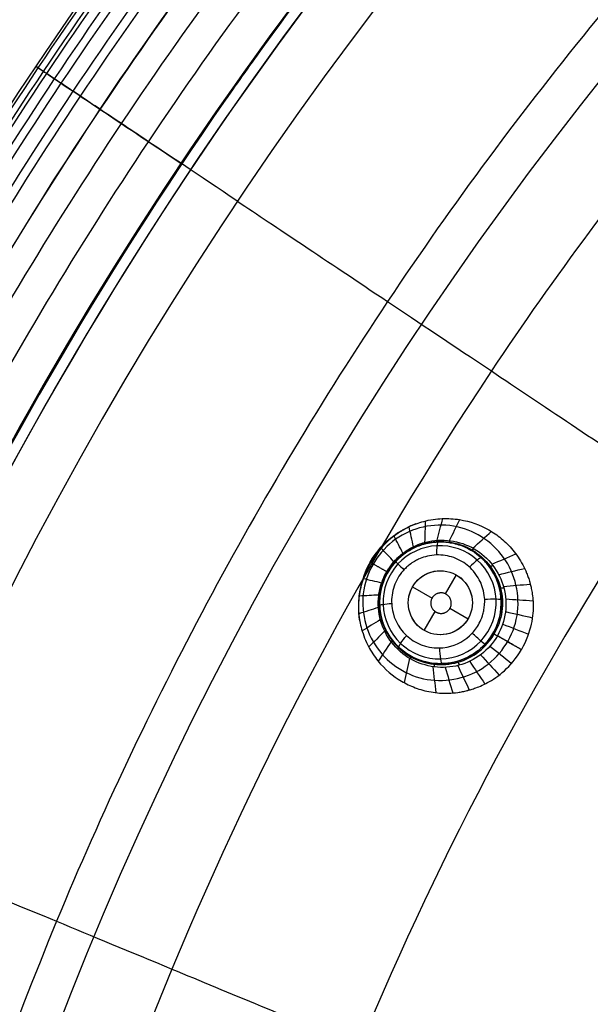
# Model space of a CAD drawing. Units: millimetres. Extents: x -64 to 465, y -149 to 149.
# Drawn here: x 236 to 253, y 40 to 71 of the extents above; entities that cross this region are included whole.
import ezdxf

# ---------------------------------------------------------------- set-up
doc = ezdxf.new("R2010")
doc.units = ezdxf.units.MM
doc.layers.add('Default', color=18, linetype='Continuous', true_color=0x000000)

# ---------------------------------------------------------------- blocks, each defined once
blk = doc.blocks.new('id11')
at = {"layer": 'Default', "color": 252, "true_color": 0x909090}
for p, q in [((247.523, 54.213, 998.231), (247.523, 54.213, 996.767)), ((250.19, 53.886, 997.624), (250.19, 53.886, 996.414)), ((248.85, 52.994, 996.286), (249.191, 53.583, 996.286)), ((247.825, 53.217, 996.286), (248.434, 52.865, 996.286)), ((248.991, 52.544, 996.286), (249.557, 52.217, 996.286)), ((248.191, 51.851, 996.286), (248.531, 52.441, 996.286)), ((247.196, 51.546, 997.969), (247.196, 51.546, 996.616)), ((249.863, 51.219, 997.374), (249.863, 51.219, 996.267))]:
    blk.add_line(p, q, dxfattribs=at)
at = {"layer": 'Default', "color": 253, "true_color": 0xb4b4b4}
blk.add_circle((340, 0, 1020.933), 110.506, dxfattribs=at)
at = {"layer": 'Default', "color": 252, "true_color": 0x909090, "extrusion": (0, 0, -1)}
blk.add_circle((-248.693, 52.716, -997.254), 1.9, dxfattribs=at)
at = {"layer": 'Default', "color": 252, "true_color": 0x909090}
blk.add_circle((248.691, 52.717, 996.286), 1, dxfattribs=at)
at = {"layer": 'Default', "color": 253, "true_color": 0xb4b4b4, "extrusion": (0, 0, -1)}
blk.add_arc((-340, 0, -1022.388), 119.175, 0, 180, dxfattribs=at)
at = {"layer": 'Default', "color": 253, "true_color": 0xb4b4b4}
blk.add_arc((340, 0, 1020.456), 119.195, 136.8328, 163.1672, dxfattribs=at)
at = {"layer": 'Default', "color": 252, "true_color": 0x909090}
for points, knots in [([(246.499, 53.983, 1001.769), (246.695, 54.32, 1001.758), (247.087, 54.744, 1001.705), (247.619, 55.057, 1001.592), (247.941, 55.188, 1001.514), (248.16, 55.257, 1001.455), (248.469, 55.321, 1001.369), (248.841, 55.355, 1001.264), (249.481, 55.313, 1001.078), (250.08, 55.088, 1000.891), (250.595, 54.738, 1000.721), (250.965, 54.377, 1000.59), (251.225, 53.995, 1000.485), (251.368, 53.691, 1000.416), (251.43, 53.524, 1000.382), (251.459, 53.436, 1000.365), (251.486, 53.343, 1000.348), (251.485, 53.345, 1000.348), (251.495, 53.309, 1000.342), (251.51, 53.253, 1000.333), (251.538, 53.132, 1000.314), (251.57, 52.94, 1000.287), (251.598, 52.612, 1000.247), (251.567, 52.072, 1000.195), (251.378, 51.531, 1000.168), (251.22, 51.257, 1000.164)], [0, 0, 0, 0, 1.099558, 1.649338, 1.924227, 2.199117, 2.474007, 2.748896, 3.298675, 4.398234, 4.948013, 5.497792, 6.047572, 6.322461, 6.459906, 6.528628, 6.597351, 6.666073, 6.734796, 6.87224, 7.14713, 7.42202, 7.696909, 8.246689, 8.796468, 8.796468, 8.796468, 8.796468]), ([(247.923, 55.178, 1001.517), (247.853, 55.15, 1001.527), (247.616, 55.046, 1001.557), (247.236, 54.813, 1001.599), (246.828, 54.434, 1001.632), (246.613, 54.13, 1001.638), (246.521, 53.97, 1001.638)], [0.7891953, 0.7891953, 0.7891953, 0.7891953, 0.8144483, 0.8762989, 0.9381494, 0.9999047, 0.9999047, 0.9999047, 0.9999047]), ([(247.851, 54.465, 998.592), (247.806, 54.673, 999.576), (247.761, 54.88, 1000.56), (247.716, 55.089, 1001.552), (247.716, 55.091, 1001.56), (247.716, 55.092, 1001.568)], [0.0463589, 0.0463589, 0.0463589, 0.0463589, 0.4558619, 0.4558619, 0.4592511, 0.4592511, 0.4592511, 0.4592511]), ([(247.017, 53.684, 998.641), (247.063, 53.763, 998.646), (247.121, 53.848, 998.636), (247.292, 54.066, 998.636), (247.527, 54.279, 998.619), (247.863, 54.485, 998.593), (248.353, 54.667, 998.545), (249.013, 54.701, 998.469), (250.027, 54.361, 998.329), (250.876, 53.239, 998.164), (250.734, 52.141, 998.115), (250.474, 51.688, 998.114)], [0, 0, 0, 0, 0.203151, 0.406304, 0.812609, 1.218914, 1.625219, 2.437829, 3.250439, 4.875659, 6.50088, 6.50088, 6.50088, 6.50088]), ([(247.523, 54.262, 998.619), (247.431, 54.44, 999.611), (247.339, 54.619, 1000.603), (247.244, 54.803, 1001.62), (247.242, 54.807, 1001.645), (247.24, 54.811, 1001.669)], [0.0451325, 0.0451325, 0.0451325, 0.0451325, 0.4558619, 0.4558619, 0.4660055, 0.4660055, 0.4660055, 0.4660055]), ([(250.085, 51.425, 996.255), (250.177, 51.523, 996.251), (250.408, 51.826, 996.245), (250.615, 52.442, 996.262), (250.6, 52.987, 996.302), (250.45, 53.475, 996.354), (250.301, 53.741, 996.39), (250.173, 53.909, 996.417), (250.119, 53.974, 996.429), (249.979, 54.125, 996.456), (249.699, 54.353, 996.507), (249.313, 54.522, 996.566), (249.081, 54.577, 996.599), (248.925, 54.607, 996.62), (248.553, 54.627, 996.668), (248.187, 54.559, 996.708), (247.849, 54.429, 996.742), (247.48, 54.207, 996.773), (247.032, 53.75, 996.795), (246.812, 53.122, 996.778), (246.784, 52.685, 996.749), (246.82, 52.332, 996.719), (246.914, 52.027, 996.685), (247.032, 51.787, 996.653), (247.125, 51.639, 996.631), (247.213, 51.524, 996.612), (247.256, 51.472, 996.603), (247.386, 51.327, 996.576), (247.69, 51.076, 996.521), (248.134, 50.887, 996.453), (248.386, 50.835, 996.419), (248.799, 50.798, 996.366), (249.365, 50.9, 996.305), (249.704, 51.092, 996.278), (249.863, 51.219, 996.267)], [0.310744, 0.310744, 0.310744, 0.310744, 0.71855, 1.437099, 2.191577, 2.568815, 2.946054, 3.045304, 3.144553, 3.343053, 3.740051, 4.119176, 4.308739, 4.498301, 4.867054, 5.235807, 5.60456, 5.973313, 6.728738, 7.484163, 7.862323, 8.240484, 8.618644, 8.807725, 8.996805, 9.096078, 9.19535, 9.393896, 9.790987, 10.170116, 10.549246, 10.812933, 11.457412, 12.10189, 12.10189, 12.10189, 12.10189]), ([(247.242, 53.998, 998.635), (247.109, 54.139, 999.633), (246.975, 54.28, 1000.63), (246.837, 54.426, 1001.664), (246.832, 54.431, 1001.7), (246.827, 54.436, 1001.736)], [0.0443667, 0.0443667, 0.0443667, 0.0443667, 0.4558619, 0.4558619, 0.4707628, 0.4707628, 0.4707628, 0.4707628]), ([(247.041, 53.671, 998.455), (247.071, 53.725, 998.459), (247.112, 53.788, 998.452), (247.187, 53.891, 998.452), (247.269, 53.99, 998.447), (247.396, 54.123, 998.439), (247.584, 54.279, 998.421), (247.896, 54.469, 998.388), (248.364, 54.63, 998.324), (249.009, 54.646, 998.219), (249.711, 54.408, 998.082), (250.287, 53.883, 997.941), (250.729, 52.964, 997.787), (250.62, 52.174, 997.735), (250.373, 51.746, 997.734)], [0.0068852, 0.0068852, 0.0068852, 0.0068852, 0.0313531, 0.0469764, 0.0678075, 0.0938463, 0.1355084, 0.1875861, 0.2709104, 0.3750657, 0.5000521, 0.6250385, 0.7500249, 0.9938836, 0.9938836, 0.9938836, 0.9938836]), ([(247.048, 53.666, 998.266), (247.168, 53.874, 998.265), (247.409, 54.158, 998.248), (247.793, 54.397, 998.195), (248.022, 54.498, 998.159), (248.236, 54.563, 998.121), (248.328, 54.581, 998.103), (248.525, 54.614, 998.063), (248.801, 54.624, 998.004), (249.198, 54.567, 997.913), (249.813, 54.313, 997.754), (250.226, 53.883, 997.617), (250.413, 53.537, 997.536), (250.488, 53.344, 997.496), (250.522, 53.239, 997.476), (250.571, 53.028, 997.441), (250.599, 52.78, 997.406), (250.585, 52.331, 997.357), (250.46, 51.976, 997.34), (250.339, 51.766, 997.339)], [0, 0, 0, 0, 0.762951, 1.144427, 1.335164, 1.525902, 1.71664, 1.907378, 2.288853, 2.670329, 3.051804, 3.814755, 4.196231, 4.386969, 4.577706, 4.768444, 4.959182, 5.340657, 6.103608, 6.103608, 6.103608, 6.103608]), ([(249.933, 52.131, 995.806), (249.97, 52.207, 995.807), (250.012, 52.321, 995.811), (250.054, 52.494, 995.82), (250.082, 52.738, 995.838), (250.073, 52.936, 995.857), (249.997, 53.242, 995.897), (249.93, 53.409, 995.923), (249.724, 53.721, 995.984), (249.538, 53.892, 996.03), (249.225, 54.101, 996.099), (248.867, 54.207, 996.167), (248.502, 54.214, 996.228), (248.21, 54.158, 996.27), (248.047, 54.094, 996.291), (247.892, 54.018, 996.309), (247.717, 53.898, 996.327), (247.625, 53.817, 996.334), (247.491, 53.68, 996.343), (247.303, 53.413, 996.349), (247.147, 52.962, 996.332), (247.189, 52.205, 996.253), (247.768, 51.408, 996.083), (248.861, 51.203, 995.89), (249.478, 51.545, 995.824), (249.687, 51.769, 995.812)], [0, 0, 0, 0, 0.288322, 0.432484, 0.576645, 0.864967, 1.15329, 1.441612, 1.729935, 2.018257, 2.30658, 2.883225, 3.171547, 3.45987, 3.748192, 3.892354, 4.036515, 4.180676, 4.324837, 4.61316, 5.189805, 5.76645, 6.91974, 8.07303, 9.011559, 9.011559, 9.011559, 9.011559]), ([(246.499, 53.983, 1001.769), (246.305, 53.644, 1001.758), (246.134, 53.092, 1001.705), (246.129, 52.476, 1001.592), (246.176, 52.132, 1001.514), (246.226, 51.907, 1001.455), (246.325, 51.607, 1001.369), (246.482, 51.268, 1001.264), (246.838, 50.735, 1001.077), (247.332, 50.329, 1000.891), (247.894, 50.057, 1000.721), (248.391, 49.918, 1000.59), (248.852, 49.884, 1000.485), (249.186, 49.912, 1000.416), (249.362, 49.942, 1000.382), (249.453, 49.961, 1000.365), (249.547, 49.984, 1000.348), (249.545, 49.984, 1000.348), (249.58, 49.993, 1000.342), (249.637, 50.008, 1000.333), (249.755, 50.044, 1000.314), (249.938, 50.113, 1000.287), (250.236, 50.253, 1000.247), (250.688, 50.55, 1000.195), (251.062, 50.983, 1000.168), (251.22, 51.257, 1000.164)], [-8.796382, -8.796382, -8.796382, -8.796382, -7.696835, -7.147061, -6.872174, -6.597287, -6.3224, -6.047513, -5.497739, -4.398191, -3.848417, -3.298643, -2.748869, -2.473983, -2.336539, -2.267817, -2.199096, -2.130374, -2.061652, -1.924209, -1.649322, -1.374435, -1.099548, -0.549774, 0, 0, 0, 0]), ([(246.176, 52.152, 1001.517), (246.165, 52.227, 1001.527), (246.137, 52.484, 1001.557), (246.148, 52.93, 1001.599), (246.273, 53.473, 1001.632), (246.428, 53.81, 1001.638), (246.521, 53.97, 1001.638)], [0.7891932, 0.7891932, 0.7891932, 0.7891932, 0.8144483, 0.8762989, 0.9381494, 0.9999047, 0.9999047, 0.9999047, 0.9999047]), ([(246.858, 53.332, 998.635), (246.669, 53.377, 999.633), (246.48, 53.422, 1000.63), (246.284, 53.468, 1001.664), (246.277, 53.47, 1001.7), (246.271, 53.472, 1001.736)], [0.0443667, 0.0443667, 0.0443667, 0.0443667, 0.4558619, 0.4558619, 0.4707629, 0.4707629, 0.4707629, 0.4707629]), ([(250.474, 51.688, 998.114), (250.212, 51.237, 998.115), (249.332, 50.564, 998.164), (247.936, 50.739, 998.329), (247.134, 51.447, 998.469), (246.834, 52.035, 998.545), (246.746, 52.55, 998.593), (246.756, 52.945, 998.619), (246.824, 53.255, 998.636), (246.926, 53.512, 998.636), (246.971, 53.604, 998.646), (247.017, 53.684, 998.641)], [0, 0, 0, 0, 1.62522, 3.25044, 4.063051, 4.875661, 5.281966, 5.688271, 6.094576, 6.297728, 6.50088, 6.50088, 6.50088, 6.50088]), ([(247.041, 53.671, 998.455), (247.009, 53.617, 998.459), (246.975, 53.55, 998.452), (246.922, 53.432, 998.452), (246.878, 53.312, 998.447), (246.827, 53.136, 998.439), (246.785, 52.895, 998.421), (246.777, 52.53, 998.388), (246.871, 52.044, 998.325), (247.18, 51.478, 998.219), (247.736, 50.988, 998.082), (248.48, 50.752, 997.941), (249.496, 50.829, 997.787), (250.126, 51.318, 997.735), (250.373, 51.746, 997.734)], [0.0066235, 0.0066235, 0.0066235, 0.0066235, 0.0313531, 0.0469764, 0.0678075, 0.0938463, 0.1355084, 0.1875861, 0.2709104, 0.3750657, 0.5000521, 0.6250385, 0.7500249, 0.9938836, 0.9938836, 0.9938836, 0.9938836]), ([(249.863, 51.219, 997.374), (249.674, 51.072, 997.395), (249.334, 50.897, 997.444), (248.93, 50.824, 997.517), (248.717, 50.815, 997.561), (248.62, 50.817, 997.581), (248.447, 50.827, 997.619), (248.147, 50.883, 997.688), (247.817, 51.015, 997.773), (247.528, 51.209, 997.857), (247.31, 51.401, 997.926), (247.156, 51.593, 997.983), (247.073, 51.722, 998.017), (247.027, 51.801, 998.037), (246.928, 51.995, 998.082), (246.792, 52.39, 998.159), (246.772, 53.036, 998.244), (246.937, 53.474, 998.265), (247.048, 53.666, 998.266)], [0.782276, 0.782276, 0.782276, 0.782276, 1.527624, 1.90953, 2.005007, 2.100483, 2.291436, 2.673342, 3.055248, 3.246201, 3.437154, 3.819061, 4.010014, 4.10549, 4.200967, 4.582873, 5.346685, 6.110497, 6.110497, 6.110497, 6.110497]), ([(246.77, 52.956, 998.619), (246.569, 52.947, 999.611), (246.368, 52.937, 1000.603), (246.162, 52.927, 1001.62), (246.157, 52.927, 1001.645), (246.152, 52.927, 1001.669)], [0.0451325, 0.0451325, 0.0451325, 0.0451325, 0.4558619, 0.4558619, 0.4660058, 0.4660058, 0.4660058, 0.4660058]), ([(246.757, 52.571, 998.592), (246.555, 52.506, 999.576), (246.353, 52.441, 1000.56), (246.15, 52.376, 1001.552), (246.148, 52.375, 1001.56), (246.146, 52.375, 1001.568)], [0.0463589, 0.0463589, 0.0463589, 0.0463589, 0.4558619, 0.4558619, 0.4592515, 0.4592515, 0.4592515, 0.4592515]), ([(250.339, 51.766, 997.339), (250.224, 51.567, 997.34), (250.066, 51.378, 997.351), (249.868, 51.223, 997.373), (249.863, 51.219, 997.374)], [0, 0, 0, 0, 0.7638121, 0.7822758, 0.7822758, 0.7822758, 0.7822758])]:
    blk.add_open_spline(points, degree=3, knots=knots, dxfattribs=at)
for points, degree in [([(248.59, 54.667, 998.517), (248.649, 54.892, 999.44), (248.707, 55.117, 1000.362), (248.766, 55.342, 1001.285)], 3), ([(248.976, 54.658, 998.471), (249.083, 54.875, 999.357), (249.191, 55.092, 1000.243), (249.298, 55.309, 1001.13)], 3), ([(248.211, 54.603, 998.558), (248.218, 54.825, 999.517), (248.225, 55.048, 1000.476), (248.232, 55.27, 1001.435)], 3), ([(249.708, 54.421, 998.37), (249.899, 54.595, 999.188), (250.091, 54.769, 1000.006), (250.282, 54.943, 1000.824)], 3), ([(249.958, 51.524, 995.909), (249.636, 51.179, 995.927), (248.698, 50.771, 996.026), (247.323, 51.317, 996.272), (246.715, 52.658, 996.48), (247.23, 54.057, 996.525), (248.576, 54.681, 996.375), (249.964, 54.194, 996.128), (250.631, 52.843, 995.921), (250.28, 51.869, 995.892), (249.958, 51.524, 995.909)], 3), ([(248.34, 54.633, 998.545), (248.333, 54.599, 998.401), (248.323, 54.58, 998.253), (248.31, 54.577, 998.106)], 3), ([(247.561, 54.29, 998.616), (247.572, 54.266, 998.488), (247.574, 54.251, 998.356), (247.569, 54.248, 998.224)], 3), ([(250.3, 53.921, 998.271), (250.55, 54.027, 999.032), (250.801, 54.133, 999.793), (251.051, 54.239, 1000.554)], 3), ([(247.017, 53.684, 998.641), (246.758, 53.833, 1000.205), (246.499, 53.983, 1001.769)], 2), ([(247.246, 54.003, 998.636), (247.262, 53.984, 998.511), (247.27, 53.974, 998.383), (247.268, 53.972, 998.256)], 3), ([(250.513, 53.593, 998.226), (250.782, 53.658, 998.964), (251.051, 53.724, 999.702), (251.32, 53.79, 1000.439)], 3), ([(247.017, 53.684, 998.641), (247.038, 53.673, 998.518), (247.048, 53.667, 998.392), (247.048, 53.666, 998.266)], 3), ([(249.394, 52.006, 995.879), (249.581, 52.191, 995.866), (249.801, 52.721, 995.88), (249.472, 53.5, 996.003), (248.7, 53.824, 996.157), (247.911, 53.508, 996.257), (247.581, 52.714, 996.235), (247.909, 51.936, 996.109), (248.68, 51.611, 995.955), (249.207, 51.821, 995.891), (249.394, 52.006, 995.879)], 3), ([(246.893, 53.323, 998.256), (246.892, 53.32, 998.383), (246.879, 53.321, 998.511), (246.856, 53.326, 998.635)], 3), ([(250.66, 53.227, 998.188), (250.939, 53.251, 998.905), (251.219, 53.274, 999.623), (251.498, 53.297, 1000.34)], 3), ([(246.805, 52.924, 998.225), (246.804, 52.917, 998.356), (246.79, 52.913, 998.487), (246.764, 52.909, 998.616)], 3), ([(250.731, 52.838, 998.156), (251.015, 52.818, 998.86), (251.299, 52.798, 999.564), (251.582, 52.778, 1000.268)], 3), ([(250.724, 52.441, 998.133), (251.004, 52.378, 998.827), (251.283, 52.315, 999.521), (251.563, 52.252, 1000.215)], 3), ([(246.818, 52.191, 998.558), (246.629, 52.073, 999.517), (246.44, 51.956, 1000.476), (246.25, 51.838, 1001.435)], 3), ([(246.89, 52.117, 998.106), (246.894, 52.104, 998.253), (246.883, 52.086, 998.401), (246.856, 52.064, 998.545)], 3), ([(249.687, 51.769, 995.812), (249.735, 51.821, 995.809), (249.78, 51.876, 995.807), (249.82, 51.934, 995.806)], 3), ([(249.82, 51.934, 995.806), (249.863, 51.997, 995.805), (249.901, 52.062, 995.805), (249.933, 52.131, 995.806)], 3), ([(250.637, 52.052, 998.119), (250.905, 51.948, 998.806), (251.172, 51.843, 999.493), (251.44, 51.739, 1000.18)], 3), ([(246.952, 51.829, 998.517), (246.786, 51.666, 999.44), (246.621, 51.503, 1000.362), (246.455, 51.34, 1001.285)], 3), ([(250.339, 51.766, 997.339), (250.339, 51.766, 997.603), (250.386, 51.739, 997.871), (250.474, 51.688, 998.114)], 3), ([(251.22, 51.257, 1000.164), (250.847, 51.473, 999.139), (250.474, 51.688, 998.114)], 2), ([(250.474, 51.688, 998.114), (250.722, 51.544, 998.798), (250.971, 51.4, 999.481), (251.22, 51.256, 1000.164)], 3), ([(250.474, 51.688, 998.114), (250.723, 51.545, 998.798), (250.972, 51.401, 999.481), (251.22, 51.258, 1000.164)], 3), ([(247.152, 51.5, 998.471), (247.018, 51.299, 999.357), (246.885, 51.097, 1000.243), (246.751, 50.896, 1001.13)], 3), ([(249.863, 51.219, 996.267), (249.94, 51.281, 996.262), (250.015, 51.349, 996.258), (250.085, 51.425, 996.255)], 3), ([(250.24, 51.364, 998.119), (250.464, 51.185, 998.806), (250.689, 51.006, 999.493), (250.913, 50.826, 1000.18)], 3), ([(247.724, 50.985, 998.37), (247.669, 50.732, 999.188), (247.614, 50.479, 1000.006), (247.559, 50.226, 1000.824)], 3), ([(249.947, 51.095, 998.133), (250.141, 50.884, 998.827), (250.336, 50.673, 999.521), (250.53, 50.463, 1000.215)], 3), ([(248.453, 50.722, 998.271), (248.486, 50.452, 999.032), (248.52, 50.182, 999.793), (248.553, 49.913, 1000.554)], 3), ([(248.844, 50.701, 998.226), (248.922, 50.436, 998.964), (248.999, 50.17, 999.702), (249.076, 49.904, 1000.439)], 3), ([(249.234, 50.757, 998.188), (249.353, 50.504, 998.905), (249.473, 50.25, 999.623), (249.592, 49.996, 1000.34)], 3), ([(249.607, 50.89, 998.156), (249.766, 50.654, 998.86), (249.925, 50.418, 999.564), (250.084, 50.183, 1000.268)], 3)]:
    blk.add_open_spline(points, degree=degree, dxfattribs=at)
at = {"layer": 'Default', "color": 252, "true_color": 0x909090, "extrusion": (0.890706, 0.449664, -0.066671)}
blk.add_open_spline([(247.843, 54.461, 998.594), (247.847, 54.432, 998.46), (247.845, 54.416, 998.324), (247.837, 54.412, 998.187)], degree=3, dxfattribs=at)
at = {"layer": 'Default', "color": 252, "true_color": 0x909090, "extrusion": (-0.986829, -0.034518, 0.158039)}
blk.add_open_spline([(248.627, 54.615, 996.658), (248.611, 54.616, 996.559), (248.577, 54.531, 996.328), (248.568, 54.306, 996.224), (248.57, 54.207, 996.216)], degree=3, knots=[0.000442, 0.000442, 0.000442, 0.000442, 0.503055, 1.000827, 1.000827, 1.000827, 1.000827], dxfattribs=at)
at = {"layer": 'Default', "color": 252, "true_color": 0x909090, "extrusion": (0.985336, -0.131195, -0.109091)}
blk.add_open_spline([(248.995, 54.654, 998.468), (248.972, 54.615, 998.308), (248.951, 54.596, 998.14), (248.933, 54.599, 997.974)], degree=3, dxfattribs=at)
at = {"layer": 'Default', "color": 252, "true_color": 0x909090, "extrusion": (0.860041, -0.496501, -0.117542)}
blk.add_open_spline([(249.744, 54.401, 998.365), (249.697, 54.363, 998.181), (249.663, 54.35, 997.987), (249.643, 54.362, 997.795)], degree=3, dxfattribs=at)
at = {"layer": 'Default', "color": 252, "true_color": 0x909090, "extrusion": (0.720643, 0.692435, -0.034735)}
blk.add_open_spline([(247.361, 54.122, 998.63), (247.375, 54.101, 998.504), (247.38, 54.089, 998.375), (247.377, 54.086, 998.246)], degree=3, dxfattribs=at)
at = {"layer": 'Default', "color": 252, "true_color": 0x909090, "extrusion": (-0.723687, 0.666929, 0.177437)}
blk.add_open_spline([(249.981, 54.113, 996.455), (249.969, 54.128, 996.35), (249.867, 54.085, 996.094), (249.677, 53.903, 996.006), (249.606, 53.825, 996.012)], degree=3, knots=[-0.0001837, -0.0001837, -0.0001837, -0.0001837, 0.5030553, 0.9984964, 0.9984964, 0.9984964, 0.9984964], dxfattribs=at)
at = {"layer": 'Default', "color": 252, "true_color": 0x909090, "extrusion": (0.568901, 0.822354, -0.009243)}
blk.add_open_spline([(247.103, 53.82, 998.639), (247.122, 53.806, 998.516), (247.131, 53.798, 998.389), (247.131, 53.797, 998.263)], degree=3, dxfattribs=at)
at = {"layer": 'Default', "color": 252, "true_color": 0x909090, "extrusion": (0.609345, 0.792754, -0.01549)}
blk.add_open_spline([(247.162, 53.9, 998.638), (247.18, 53.884, 998.514), (247.188, 53.875, 998.387), (247.187, 53.874, 998.261)], degree=3, dxfattribs=at)
at = {"layer": 'Default', "color": 252, "true_color": 0x909090, "extrusion": (-0.679493, -0.732452, 0.042453)}
blk.add_open_spline([(247.3, 54.008, 996.78), (247.296, 54.006, 996.685), (247.344, 53.949, 996.466), (247.488, 53.809, 996.355), (247.556, 53.745, 996.339)], degree=3, knots=[0.0003877, 0.0003877, 0.0003877, 0.0003877, 0.5030553, 1.0000128, 1.0000128, 1.0000128, 1.0000128], dxfattribs=at)
at = {"layer": 'Default', "color": 252, "true_color": 0x909090, "extrusion": (0.596482, -0.79562, -0.10582)}
blk.add_open_spline([(250.333, 53.876, 998.265), (250.262, 53.85, 998.058), (250.218, 53.847, 997.836), (250.204, 53.866, 997.617)], degree=3, dxfattribs=at)
at = {"layer": 'Default', "color": 252, "true_color": 0x909090, "extrusion": (0.381873, 0.924085, 0.01549)}
blk.add_open_spline([(246.937, 53.442, 998.261), (246.937, 53.44, 998.387), (246.925, 53.443, 998.514), (246.902, 53.45, 998.638)], degree=3, dxfattribs=at)
at = {"layer": 'Default', "color": 252, "true_color": 0x909090, "extrusion": (0.427729, 0.90386, 0.009243)}
blk.add_open_spline([(246.976, 53.529, 998.263), (246.975, 53.528, 998.389), (246.964, 53.532, 998.516), (246.942, 53.541, 998.639)], degree=3, dxfattribs=at)
at = {"layer": 'Default', "color": 252, "true_color": 0x909090, "extrusion": (0.239345, 0.970313, 0.034735)}
blk.add_open_spline([(246.848, 53.171, 998.246), (246.848, 53.167, 998.375), (246.834, 53.165, 998.504), (246.809, 53.167, 998.63)], degree=3, dxfattribs=at)
at = {"layer": 'Default', "color": 252, "true_color": 0x909090, "extrusion": (0.250532, -0.964688, -0.081311)}
blk.add_open_spline([(250.676, 53.171, 998.183), (250.586, 53.166, 997.957), (250.537, 53.174, 997.711), (250.532, 53.194, 997.468)], degree=3, dxfattribs=at)
at = {"layer": 'Default', "color": 252, "true_color": 0x909090}
blk.add_rational_spline([(248.991, 52.544, 996.286), (248.831, 52.267, 996.286), (248.553, 52.428, 996.286), (248.274, 52.588, 996.286), (248.434, 52.865, 996.286), (248.594, 53.143, 996.286), (248.873, 52.982, 996.286), (249.151, 52.821, 996.286), (248.991, 52.544, 996.286)], [1, 0.707106781187, 1, 0.707106781187, 1, 0.707106781187, 1, 0.707106781187, 1], degree=2, knots=[-2.565048, -2.565048, -2.565048, -1.923786, -1.923786, -1.282524, -1.282524, -0.641262, -0.641262, 0, 0, 0], dxfattribs=at)
at = {"layer": 'Default', "color": 252, "true_color": 0x909090, "extrusion": (-0.043139, 0.994351, 0.096979)}
blk.add_open_spline([(250.591, 52.798, 996.289), (250.595, 52.809, 996.177), (250.478, 52.832, 995.898), (250.185, 52.826, 995.827), (250.075, 52.819, 995.846)], degree=3, knots=[0.0002105, 0.0002105, 0.0002105, 0.0002105, 0.5030553, 0.9968525, 0.9968525, 0.9968525, 0.9968525], dxfattribs=at)
at = {"layer": 'Default', "color": 252, "true_color": 0x909090, "extrusion": (-0.055932, 0.996206, 0.066671)}
blk.add_open_spline([(246.796, 52.61, 998.187), (246.797, 52.601, 998.323), (246.784, 52.591, 998.46), (246.757, 52.58, 998.593)], degree=3, dxfattribs=at)
at = {"layer": 'Default', "color": 252, "true_color": 0x909090, "extrusion": (0.043506, -0.993857, -0.101764)}
blk.add_open_spline([(246.795, 52.633, 996.744), (246.793, 52.643, 996.647), (246.868, 52.669, 996.426), (247.075, 52.689, 996.316), (247.17, 52.695, 996.302)], degree=3, knots=[0.0004944, 0.0004944, 0.0004944, 0.0004944, 0.5030553, 0.9989913, 0.9989913, 0.9989913, 0.9989913], dxfattribs=at)
at = {"layer": 'Default', "color": 252, "true_color": 0x909090, "extrusion": (0.723657, -0.66638, -0.179606)}
blk.add_open_spline([(247.406, 51.318, 996.573), (247.391, 51.329, 996.471), (247.42, 51.426, 996.23), (247.57, 51.615, 996.133), (247.639, 51.69, 996.131)], degree=3, knots=[0.000262, 0.000262, 0.000262, 0.000262, 0.503055, 1.001161, 1.001161, 1.001161, 1.001161], dxfattribs=at)
at = {"layer": 'Default', "color": 252, "true_color": 0x909090, "extrusion": (0.679568, 0.732512, -0.040166)}
blk.add_open_spline([(250.086, 51.424, 996.255), (250.086, 51.417, 996.142), (249.99, 51.491, 995.856), (249.768, 51.694, 995.789), (249.687, 51.769, 995.812)], degree=3, knots=[-0.000501, -0.000501, -0.000501, -0.000501, 0.503055, 1.000292, 1.000292, 1.000292, 1.000292], dxfattribs=at)
at = {"layer": 'Default', "color": 252, "true_color": 0x909090, "extrusion": (-0.606286, 0.787729, 0.109091)}
blk.add_open_spline([(247.182, 51.567, 997.974), (247.194, 51.553, 998.14), (247.188, 51.525, 998.307), (247.166, 51.486, 998.467)], degree=3, dxfattribs=at)
at = {"layer": 'Default', "color": 252, "true_color": 0x909090, "extrusion": (-0.98755, -0.03464, 0.153446)}
blk.add_open_spline([(248.76, 50.817, 996.372), (248.743, 50.813, 996.264), (248.698, 50.92, 995.996), (248.676, 51.198, 995.916), (248.674, 51.306, 995.929)], degree=3, knots=[-0.0001316, -0.0001316, -0.0001316, -0.0001316, 0.5030553, 0.9989448, 0.9989448, 0.9989448, 0.9989448], dxfattribs=at)
at = {"layer": 'Default', "color": 252, "true_color": 0x909090, "extrusion": (-0.860003, 0.496567, 0.117542)}
blk.add_open_spline([(247.743, 51.071, 997.795), (247.763, 51.059, 997.986), (247.768, 51.023, 998.18), (247.76, 50.965, 998.364)], degree=3, dxfattribs=at)
at = {"layer": 'Default', "color": 252, "true_color": 0x909090, "extrusion": (-0.987268, 0.118759, 0.10582)}
blk.add_open_spline([(248.453, 50.833, 997.617), (248.476, 50.83, 997.835), (248.495, 50.791, 998.057), (248.509, 50.717, 998.263)], degree=3, dxfattribs=at)
at = {"layer": 'Default', "color": 252, "true_color": 0x909090, "extrusion": (-0.96071, -0.265376, 0.081311)}
blk.add_open_spline([(249.199, 50.885, 997.468), (249.218, 50.89, 997.71), (249.249, 50.852, 997.956), (249.29, 50.772, 998.182)], degree=3, dxfattribs=at)
blk = doc.blocks.new('shell8')
at = {"layer": 'Default', "color": 8, "true_color": 0x787878}
for centre, radius in [((340, 0, 1014.819), 124.984), ((340, 0, 1021.154), 119.534)]:
    blk.add_circle(centre, radius, dxfattribs=at)
at = {"layer": 'Default', "color": 8, "true_color": 0x787878, "extrusion": (0, 0, -1)}
blk.add_circle((-340, 0, -1002.357), 117.424, dxfattribs=at)
at = {"layer": 'Default', "color": 8, "true_color": 0x787878}
for centre, radius, start, end in [((340, 0, 1022.344), 119.544, 90, 270), ((340, 0, 1019.965), 119.524, 138.00673, 144.08368), ((340, 0, 1019.965), 119.524, 144.08368, 145.09487), ((340, 0, 1019.965), 119.524, 145.09487, 154.90513)]:
    blk.add_arc(centre, radius, start, end, dxfattribs=at)
for points in [[(340, -124.912, 1016.676), (348.175, -124.912, 1016.676), (364.526, -123.301, 1016.676), (388.11, -116.147, 1016.676), (409.845, -104.53, 1016.676), (428.895, -88.895, 1016.676), (444.53, -69.845, 1016.676), (456.147, -48.11, 1016.676), (463.301, -24.526, 1016.676), (465.717, 0, 1016.676), (463.301, 24.526, 1016.676), (456.147, 48.11, 1016.676), (444.53, 69.845, 1016.676), (428.895, 88.895, 1016.676), (409.845, 104.53, 1016.676), (388.11, 116.147, 1016.676), (364.526, 123.301, 1016.676), (340, 125.717, 1016.676), (315.474, 123.301, 1016.676), (291.89, 116.147, 1016.676), (270.155, 104.53, 1016.676), (251.105, 88.895, 1016.676), (235.47, 69.845, 1016.676), (223.853, 48.11, 1016.676), (216.699, 24.526, 1016.676), (214.283, 0, 1016.676), (216.699, -24.526, 1016.676), (223.853, -48.11, 1016.676), (235.47, -69.845, 1016.676), (251.105, -88.895, 1016.676), (270.155, -104.53, 1016.676), (291.89, -116.147, 1016.676), (315.474, -123.301, 1016.676), (331.825, -124.912, 1016.676), (340, -124.912, 1016.676)], [(340, -124.713, 1017.901), (348.162, -124.713, 1017.901), (364.487, -123.105, 1017.901), (388.033, -115.962, 1017.901), (409.733, -104.363, 1017.901), (428.754, -88.754, 1017.901), (444.363, -69.733, 1017.901), (455.962, -48.033, 1017.901), (463.105, -24.487, 1017.901), (465.517, 0, 1017.901), (463.105, 24.487, 1017.901), (455.962, 48.033, 1017.901), (444.363, 69.733, 1017.901), (428.754, 88.754, 1017.901), (409.733, 104.363, 1017.901), (388.033, 115.962, 1017.901), (364.487, 123.105, 1017.901), (340, 125.517, 1017.901), (315.513, 123.105, 1017.901), (291.967, 115.962, 1017.901), (270.267, 104.363, 1017.901), (251.246, 88.754, 1017.901), (235.637, 69.733, 1017.901), (224.038, 48.033, 1017.901), (216.895, 24.487, 1017.901), (214.483, 0, 1017.901), (216.895, -24.487, 1017.901), (224.038, -48.033, 1017.901), (235.637, -69.733, 1017.901), (251.246, -88.754, 1017.901), (270.267, -104.363, 1017.901), (291.967, -115.962, 1017.901), (315.513, -123.105, 1017.901), (331.838, -124.713, 1017.901), (340, -124.713, 1017.901)], [(340, -124.592, 1011.884), (348.154, -124.592, 1011.884), (364.463, -122.986, 1011.884), (387.987, -115.85, 1011.884), (409.666, -104.263, 1011.884), (428.668, -88.668, 1011.884), (444.263, -69.666, 1011.884), (455.85, -47.987, 1011.884), (462.986, -24.463, 1011.884), (465.396, 0, 1011.884), (462.986, 24.463, 1011.884), (455.85, 47.987, 1011.884), (444.263, 69.666, 1011.884), (428.668, 88.668, 1011.884), (409.666, 104.263, 1011.884), (387.987, 115.85, 1011.884), (364.463, 122.986, 1011.884), (340, 125.396, 1011.884), (315.537, 122.986, 1011.884), (292.013, 115.85, 1011.884), (270.334, 104.263, 1011.884), (251.332, 88.668, 1011.884), (235.737, 69.666, 1011.884), (224.15, 47.987, 1011.884), (217.014, 24.463, 1011.884), (214.604, 0, 1011.884), (217.014, -24.463, 1011.884), (224.15, -47.987, 1011.884), (235.737, -69.666, 1011.884), (251.332, -88.668, 1011.884), (270.334, -104.263, 1011.884), (292.013, -115.85, 1011.884), (315.537, -122.986, 1011.884), (331.846, -124.592, 1011.884), (340, -124.592, 1011.884)], [(340, -124.297, 1019.105), (348.135, -124.297, 1019.105), (364.405, -122.694, 1019.105), (387.873, -115.576, 1019.105), (409.501, -104.015, 1019.105), (428.458, -88.458, 1019.105), (444.015, -69.501, 1019.105), (455.576, -47.873, 1019.105), (462.694, -24.405, 1019.105), (465.098, 0, 1019.105), (462.694, 24.405, 1019.105), (455.576, 47.873, 1019.105), (444.015, 69.501, 1019.105), (428.458, 88.458, 1019.105), (409.501, 104.015, 1019.105), (387.873, 115.576, 1019.105), (364.405, 122.694, 1019.105), (340, 125.098, 1019.105), (315.595, 122.694, 1019.105), (292.127, 115.576, 1019.105), (270.499, 104.015, 1019.105), (251.542, 88.458, 1019.105), (235.985, 69.501, 1019.105), (224.424, 47.873, 1019.105), (217.306, 24.405, 1019.105), (214.902, 0, 1019.105), (217.306, -24.405, 1019.105), (224.424, -47.873, 1019.105), (235.985, -69.501, 1019.105), (251.542, -88.458, 1019.105), (270.499, -104.015, 1019.105), (292.127, -115.576, 1019.105), (315.595, -122.694, 1019.105), (331.865, -124.297, 1019.105), (340, -124.297, 1019.105)], [(340, -124.049, 1009.975), (348.119, -124.049, 1009.975), (364.357, -122.45, 1009.975), (387.778, -115.346, 1009.975), (409.362, -103.808, 1009.975), (428.282, -88.282, 1009.975), (443.808, -69.362, 1009.975), (455.346, -47.778, 1009.975), (462.45, -24.357, 1009.975), (464.849, 0, 1009.975), (462.45, 24.357, 1009.975), (455.346, 47.778, 1009.975), (443.808, 69.362, 1009.975), (428.282, 88.282, 1009.975), (409.362, 103.808, 1009.975), (387.778, 115.346, 1009.975), (364.357, 122.45, 1009.975), (340, 124.849, 1009.975), (315.643, 122.45, 1009.975), (292.222, 115.346, 1009.975), (270.638, 103.808, 1009.975), (251.718, 88.282, 1009.975), (236.192, 69.362, 1009.975), (224.654, 47.778, 1009.975), (217.55, 24.357, 1009.975), (215.151, 0, 1009.975), (217.55, -24.357, 1009.975), (224.654, -47.778, 1009.975), (236.192, -69.362, 1009.975), (251.718, -88.282, 1009.975), (270.638, -103.808, 1009.975), (292.222, -115.346, 1009.975), (315.643, -122.45, 1009.975), (331.881, -124.049, 1009.975), (340, -124.049, 1009.975)], [(340, -123.6, 1020.186), (348.09, -123.6, 1020.186), (364.269, -122.006, 1020.186), (387.604, -114.927, 1020.186), (409.111, -103.432, 1020.186), (427.962, -87.962, 1020.186), (443.432, -69.111, 1020.186), (454.927, -47.604, 1020.186), (462.006, -24.269, 1020.186), (464.397, 0, 1020.186), (462.006, 24.269, 1020.186), (454.927, 47.604, 1020.186), (443.432, 69.111, 1020.186), (427.962, 87.962, 1020.186), (409.111, 103.432, 1020.186), (387.604, 114.927, 1020.186), (364.269, 122.006, 1020.186), (340, 124.397, 1020.186), (315.731, 122.006, 1020.186), (292.396, 114.927, 1020.186), (270.889, 103.432, 1020.186), (252.038, 87.962, 1020.186), (236.568, 69.111, 1020.186), (225.073, 47.604, 1020.186), (217.994, 24.269, 1020.186), (215.603, 0, 1020.186), (217.994, -24.269, 1020.186), (225.073, -47.604, 1020.186), (236.568, -69.111, 1020.186), (252.038, -87.962, 1020.186), (270.889, -103.432, 1020.186), (292.396, -114.927, 1020.186), (315.731, -122.006, 1020.186), (331.91, -123.6, 1020.186), (340, -123.6, 1020.186)], [(340, -123.326, 1007.997), (348.072, -123.326, 1007.997), (364.215, -121.736, 1007.997), (387.499, -114.673, 1007.997), (408.958, -103.203, 1007.997), (427.767, -87.767, 1007.997), (443.203, -68.958, 1007.997), (454.673, -47.499, 1007.997), (461.736, -24.215, 1007.997), (464.121, 0, 1007.997), (461.736, 24.215, 1007.997), (454.673, 47.499, 1007.997), (443.203, 68.958, 1007.997), (427.767, 87.767, 1007.997), (408.958, 103.203, 1007.997), (387.499, 114.673, 1007.997), (364.215, 121.736, 1007.997), (340, 124.121, 1007.997), (315.785, 121.736, 1007.997), (292.501, 114.673, 1007.997), (271.042, 103.203, 1007.997), (252.233, 87.767, 1007.997), (236.797, 68.958, 1007.997), (225.327, 47.499, 1007.997), (218.264, 24.215, 1007.997), (215.879, 0, 1007.997), (218.264, -24.215, 1007.997), (225.327, -47.499, 1007.997), (236.797, -68.958, 1007.997), (252.233, -87.767, 1007.997), (271.042, -103.203, 1007.997), (292.501, -114.673, 1007.997), (315.785, -121.736, 1007.997), (331.928, -123.326, 1007.997), (340, -123.326, 1007.997)], [(340, -122.59, 1006.383), (348.023, -122.59, 1006.383), (364.07, -121.009, 1006.383), (387.216, -113.988, 1006.383), (408.546, -102.587, 1006.383), (427.243, -87.243, 1006.383), (442.587, -68.546, 1006.383), (453.988, -47.216, 1006.383), (461.009, -24.07, 1006.383), (463.38, 0, 1006.383), (461.009, 24.07, 1006.383), (453.988, 47.216, 1006.383), (442.587, 68.546, 1006.383), (427.243, 87.243, 1006.383), (408.546, 102.587, 1006.383), (387.216, 113.988, 1006.383), (364.07, 121.009, 1006.383), (340, 123.38, 1006.383), (315.93, 121.009, 1006.383), (292.784, 113.988, 1006.383), (271.454, 102.587, 1006.383), (252.757, 87.243, 1006.383), (237.413, 68.546, 1006.383), (226.012, 47.216, 1006.383), (218.991, 24.07, 1006.383), (216.62, 0, 1006.383), (218.991, -24.07, 1006.383), (226.012, -47.216, 1006.383), (237.413, -68.546, 1006.383), (252.757, -87.243, 1006.383), (271.454, -102.587, 1006.383), (292.784, -113.988, 1006.383), (315.93, -121.009, 1006.383), (331.977, -122.59, 1006.383), (340, -122.59, 1006.383)], [(340, -122.581, 1021.091), (348.023, -122.581, 1021.091), (364.069, -121.001, 1021.091), (387.212, -113.98, 1021.091), (408.542, -102.58, 1021.091), (427.237, -87.237, 1021.091), (442.58, -68.542, 1021.091), (453.98, -47.212, 1021.091), (461.001, -24.069, 1021.091), (463.372, 0, 1021.091), (461.001, 24.069, 1021.091), (453.98, 47.212, 1021.091), (442.58, 68.542, 1021.091), (427.237, 87.237, 1021.091), (408.542, 102.58, 1021.091), (387.212, 113.98, 1021.091), (364.069, 121.001, 1021.091), (340, 123.372, 1021.091), (315.931, 121.001, 1021.091), (292.788, 113.98, 1021.091), (271.458, 102.58, 1021.091), (252.763, 87.237, 1021.091), (237.42, 68.542, 1021.091), (226.02, 47.212, 1021.091), (218.999, 24.069, 1021.091), (216.628, 0, 1021.091), (218.999, -24.069, 1021.091), (226.02, -47.212, 1021.091), (237.42, -68.542, 1021.091), (252.763, -87.237, 1021.091), (271.458, -102.58, 1021.091), (292.788, -113.98, 1021.091), (315.931, -121.001, 1021.091), (331.977, -122.581, 1021.091), (340, -122.581, 1021.091)], [(340, -121.784, 1005.091), (347.971, -121.784, 1005.091), (363.912, -120.214, 1005.091), (386.905, -113.239, 1005.091), (408.096, -101.913, 1005.091), (426.67, -86.67, 1005.091), (441.913, -68.096, 1005.091), (453.239, -46.905, 1005.091), (460.214, -23.912, 1005.091), (462.569, 0, 1005.091), (460.214, 23.912, 1005.091), (453.239, 46.905, 1005.091), (441.913, 68.096, 1005.091), (426.67, 86.67, 1005.091), (408.096, 101.913, 1005.091), (386.905, 113.239, 1005.091), (363.912, 120.214, 1005.091), (340, 122.569, 1005.091), (316.088, 120.214, 1005.091), (293.095, 113.239, 1005.091), (271.904, 101.913, 1005.091), (253.33, 86.67, 1005.091), (238.087, 68.096, 1005.091), (226.761, 46.905, 1005.091), (219.786, 23.912, 1005.091), (217.431, 0, 1005.091), (219.786, -23.912, 1005.091), (226.761, -46.905, 1005.091), (238.087, -68.096, 1005.091), (253.33, -86.67, 1005.091), (271.904, -101.913, 1005.091), (293.095, -113.239, 1005.091), (316.088, -120.214, 1005.091), (332.029, -121.784, 1005.091), (340, -121.784, 1005.091)], [(340, -120.772, 1004.047), (347.904, -120.772, 1004.047), (363.713, -119.214, 1004.047), (386.515, -112.298, 1004.047), (407.53, -101.065, 1004.047), (425.949, -85.949, 1004.047), (441.065, -67.53, 1004.047), (452.298, -46.515, 1004.047), (459.214, -23.713, 1004.047), (461.55, 0, 1004.047), (459.214, 23.713, 1004.047), (452.298, 46.515, 1004.047), (441.065, 67.53, 1004.047), (425.949, 85.949, 1004.047), (407.53, 101.065, 1004.047), (386.515, 112.298, 1004.047), (363.713, 119.214, 1004.047), (340, 121.55, 1004.047), (316.287, 119.214, 1004.047), (293.485, 112.298, 1004.047), (272.47, 101.065, 1004.047), (254.051, 85.949, 1004.047), (238.935, 67.53, 1004.047), (227.702, 46.515, 1004.047), (220.786, 23.713, 1004.047), (218.45, 0, 1004.047), (220.786, -23.713, 1004.047), (227.702, -46.515, 1004.047), (238.935, -67.53, 1004.047), (254.051, -85.949, 1004.047), (272.47, -101.065, 1004.047), (293.485, -112.298, 1004.047), (316.287, -119.214, 1004.047), (332.096, -120.772, 1004.047), (340, -120.772, 1004.047)], [(340, -111.798, 1000.877), (332.683, -111.798, 1000.877), (318.049, -110.357, 1000.877), (296.941, -103.954, 1000.877), (277.488, -93.556, 1000.877), (260.437, -79.563, 1000.877), (246.444, -62.512, 1000.877), (236.046, -43.059, 1000.877), (229.643, -21.951, 1000.877), (227.481, 0, 1000.877), (229.643, 21.951, 1000.877), (236.046, 43.059, 1000.877), (246.444, 62.512, 1000.877), (260.437, 79.563, 1000.877), (277.488, 93.556, 1000.877), (296.941, 103.954, 1000.877), (318.049, 110.357, 1000.877), (340, 112.519, 1000.877), (361.951, 110.357, 1000.877), (383.059, 103.954, 1000.877), (402.512, 93.556, 1000.877), (419.563, 79.563, 1000.877), (433.556, 62.512, 1000.877), (443.954, 43.059, 1000.877), (450.357, 21.951, 1000.877), (452.519, 0, 1000.877), (450.357, -21.951, 1000.877), (443.954, -43.059, 1000.877), (433.556, -62.512, 1000.877), (419.563, -79.563, 1000.877), (402.512, -93.556, 1000.877), (383.059, -103.954, 1000.877), (361.951, -110.357, 1000.877), (347.317, -111.798, 1000.877), (340, -111.798, 1000.877)], [(340, -107.9, 1000.112), (332.938, -107.9, 1000.112), (318.814, -106.508, 1000.112), (298.442, -100.329, 1000.112), (279.668, -90.293, 1000.112), (263.212, -76.788, 1000.112), (249.707, -60.332, 1000.112), (239.671, -41.558, 1000.112), (233.492, -21.186, 1000.112), (231.405, 0, 1000.112), (233.492, 21.186, 1000.112), (239.671, 41.558, 1000.112), (249.707, 60.332, 1000.112), (263.212, 76.788, 1000.112), (279.668, 90.293, 1000.112), (298.442, 100.329, 1000.112), (318.814, 106.508, 1000.112), (340, 108.595, 1000.112), (361.186, 106.508, 1000.112), (381.558, 100.329, 1000.112), (400.332, 90.293, 1000.112), (416.788, 76.788, 1000.112), (430.293, 60.332, 1000.112), (440.329, 41.558, 1000.112), (446.508, 21.186, 1000.112), (448.595, 0, 1000.112), (446.508, -21.186, 1000.112), (440.329, -41.558, 1000.112), (430.293, -60.332, 1000.112), (416.788, -76.788, 1000.112), (400.332, -90.293, 1000.112), (381.558, -100.329, 1000.112), (361.186, -106.508, 1000.112), (347.062, -107.9, 1000.112), (340, -107.9, 1000.112)], [(340, -101.553, 999.081), (333.353, -101.553, 999.081), (320.06, -100.244, 999.081), (300.887, -94.428, 999.081), (283.216, -84.983, 999.081), (267.728, -72.272, 999.081), (255.017, -56.784, 999.081), (245.572, -39.113, 999.081), (239.756, -19.94, 999.081), (237.792, 0, 999.081), (239.756, 19.94, 999.081), (245.572, 39.113, 999.081), (255.017, 56.784, 999.081), (267.728, 72.272, 999.081), (283.216, 84.983, 999.081), (300.887, 94.428, 999.081), (320.06, 100.244, 999.081), (340, 102.208, 999.081), (359.94, 100.244, 999.081), (379.113, 94.428, 999.081), (396.784, 84.983, 999.081), (412.272, 72.272, 999.081), (424.983, 56.784, 999.081), (434.428, 39.113, 999.081), (440.244, 19.94, 999.081), (442.208, 0, 999.081), (440.244, -19.94, 999.081), (434.428, -39.113, 999.081), (424.983, -56.784, 999.081), (412.272, -72.272, 999.081), (396.784, -84.983, 999.081), (379.113, -94.428, 999.081), (359.94, -100.244, 999.081), (346.647, -101.553, 999.081), (340, -101.553, 999.081)], [(340, -91.874, 997.85), (333.987, -91.874, 997.85), (321.961, -90.689, 997.85), (304.615, -85.427, 997.85), (288.629, -76.883, 997.85), (274.617, -65.383, 997.85), (263.117, -51.371, 997.85), (254.573, -35.385, 997.85), (249.311, -18.039, 997.85), (247.534, 0, 997.85), (249.311, 18.039, 997.85), (254.573, 35.385, 997.85), (263.117, 51.371, 997.85), (274.617, 65.383, 997.85), (288.629, 76.883, 997.85), (304.615, 85.427, 997.85), (321.961, 90.689, 997.85), (340, 92.466, 997.85), (358.039, 90.689, 997.85), (375.385, 85.427, 997.85), (391.371, 76.883, 997.85), (405.383, 65.383, 997.85), (416.883, 51.371, 997.85), (425.427, 35.385, 997.85), (430.689, 18.039, 997.85), (432.466, 0, 997.85), (430.689, -18.039, 997.85), (425.427, -35.385, 997.85), (416.883, -51.371, 997.85), (405.383, -65.383, 997.85), (391.371, -76.883, 997.85), (375.385, -85.427, 997.85), (358.039, -90.689, 997.85), (346.013, -91.874, 997.85), (340, -91.874, 997.85)], [(250.793, 53.928, 999.492), (251.109, 53.38, 999.403), (251.293, 52.014, 999.271), (250.016, 50.374, 999.315), (247.98, 50.13, 999.576), (246.369, 51.372, 999.914), (246.094, 53.417, 1000.136), (247.369, 55.057, 1000.085), (249.4, 55.303, 999.801), (250.478, 54.477, 999.58), (250.793, 53.928, 999.492)]]:
    blk.add_open_spline(points, degree=3, dxfattribs=at)
at = {"layer": 'Default', "color": 8, "true_color": 0x787878, "extrusion": (-0.55557, -0.83147, 3.2945e-14)}
blk.add_open_spline([(236.08, 69.437, 1014.819), (236.082, 69.436, 1015.167), (236.07, 69.444, 1016.24), (236.274, 69.307, 1017.905), (236.611, 69.082, 1019.127), (237.185, 68.698, 1020.217), (238.312, 67.946, 1021.427), (239.582, 67.097, 1022.037), (240.603, 66.415, 1022.344)], degree=3, knots=[0, 0, 0, 0, 2.60888, 3.91332, 5.21776, 6.522199, 7.826639, 10.435519, 10.435519, 10.435519, 10.435519], dxfattribs=at)
at = {"layer": 'Default', "color": 8, "true_color": 0x787878, "extrusion": (-0.55557, -0.83147, -4.89489e-14)}
blk.add_open_spline([(242.366, 65.237, 1002.357), (241.099, 66.083, 1002.883), (239.801, 66.951, 1003.678), (238.713, 67.678, 1005.049), (238.063, 68.112, 1006.328), (237.459, 68.516, 1007.935), (236.882, 68.901, 1009.806), (236.318, 69.278, 1012.109), (236.082, 69.436, 1013.819), (236.08, 69.437, 1014.819)], degree=3, knots=[0, 0, 0, 0, 3.920699, 5.881049, 7.841398, 9.801748, 11.762098, 13.395722, 15.682797, 15.682797, 15.682797, 15.682797], dxfattribs=at)
at = {"layer": 'Default', "color": 8, "true_color": 0x787878, "extrusion": (0.55557, 0.83147, 1.24693e-14)}
blk.add_open_spline([(242.366, 65.237, 1002.357), (243.55, 64.446, 1001.867), (245.859, 62.903, 1001.137), (250.542, 59.774, 1000.029), (255.828, 56.242, 998.988), (263.906, 50.844, 997.734), (274.23, 43.946, 996.621), (285.396, 36.485, 995.902), (295.353, 29.832, 995.529), (304.343, 23.825, 995.323), (310.354, 19.809, 995.236), (313.581, 17.653, 995.2), (313.864, 17.463, 995.197)], degree=3, knots=[0, 0, 0, 0, 14.838077, 22.257116, 32.149167, 44.514232, 59.352309, 71.717373, 81.609425, 89.028463, 96.447502, 97.160018, 97.160018, 97.160018, 97.160018], dxfattribs=at)
at = {"layer": 'Default', "color": 8, "true_color": 0x787878, "extrusion": (0.382683, 0.92388, -5.97955e-14)}
blk.add_open_spline([(231.515, 44.936, 1002.357), (232.83, 44.391, 1001.867), (235.396, 43.329, 1001.137), (240.6, 41.173, 1000.029), (246.473, 38.74, 998.988), (253.228, 35.942, 998.044), (258.162, 33.899, 997.503), (259.766, 33.234, 997.341)], degree=3, knots=[0, 0, 0, 0, 14.838077, 22.257116, 32.149167, 44.514232, 50.173294, 50.173294, 50.173294, 50.173294], dxfattribs=at)
blk = doc.blocks.new('26990001')
at = {"layer": 'Default'}
for name in ['id11', 'shell8']:
    blk.add_blockref(name, (0, 0), dxfattribs=at)

msp = doc.modelspace()

# ---------------------------------------------------------------- block references
at = {"layer": 'Default'}
msp.add_blockref('26990001', (0, 0), dxfattribs=at)

doc.saveas('drawing.dxf')
